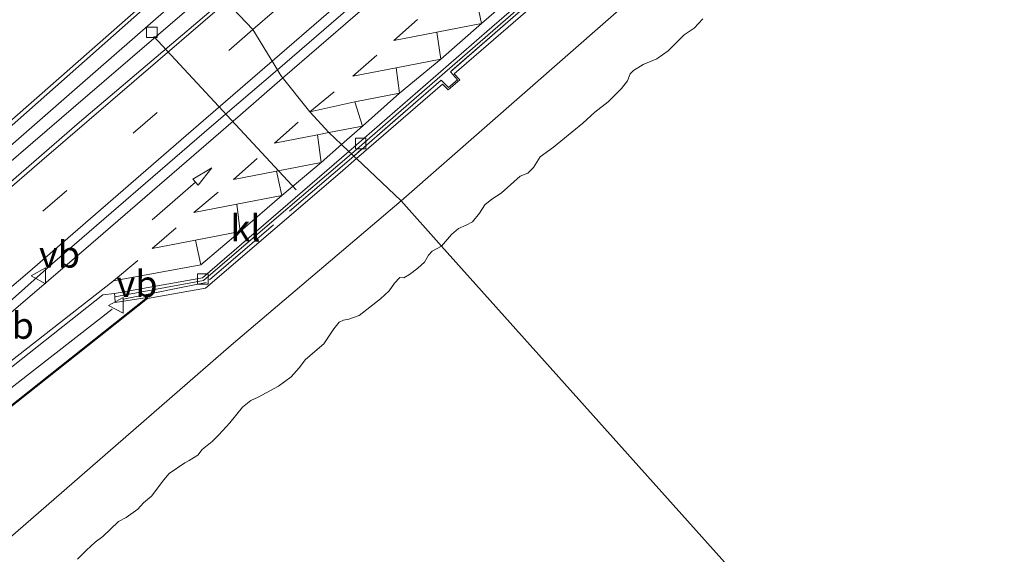
# Model space of a CAD drawing. Units: metres. Extents: x 130621 to 140000, y 550750 to 556907.
# Drawn here: x 136089 to 136183, y 553392 to 553442 of the extents above; entities that cross this region are included whole.
import ezdxf
from ezdxf.enums import TextEntityAlignment as Align

# ---------------------------------------------------------------- set-up
doc = ezdxf.new("R2010")
doc.units = ezdxf.units.M
doc.linetypes.add('IE-TERREINAFSCHEIDING', pattern=[10, 8, -2])
doc.linetypes.add('VW-3-9_STREEP', pattern=[12, 3, -9])
doc.layers.get('0').update_dxf_attribs({"lineweight": 25})
for name, color, linetype, lineweight in [('B-ME-AL-OVERIG-L-B1', 7, 'Continuous', 18), ('B-ME-BV-GELEIDECONSTRUCTIE-GELEIDERAIL-L-B1', 213, 'BV-GELEIDERAIL', 18), ('B-ME-BV-GELEIDECONSTRUCTIE-RIMOB-GV-B6', 213, 'BV-A1', 18), ('B-ME-GW-TEENLIJN-L-B1', 93, 'Continuous', 18), ('B-ME-IE-GRASLAND-GV-B6', 93, 'Continuous', 18), ('B-ME-IE-HULPGEOMETRIE-L-B1', 53, 'Continuous', 18), ('B-ME-IE-TERREINAFSCHEIDING-RASTERHEKWERK-L-B1', 8, 'IE-TERREINAFSCHEIDING', 18), ('B-ME-MW-MUUR-GV-B6', 8, 'IE-TERREINAFSCHEIDING-KUNSTMATIG', 18), ('B-ME-OB-BEKLEDING-GV-B6', 253, 'Continuous', 18), ('B-ME-OB-WATERLIJN-L-B1', 133, 'OB-WATERLIJN', 18), ('B-ME-OG-WATER-GV-B6', 153, 'Continuous', 18), ('B-ME-VH-VERH_SOORT-BETON-OVERIG-GV-B6', 8, 'IE-TERREINAFSCHEIDING-NATUURLIJK-HOUTWAL', 18), ('B-ME-VH-VERH_SOORT-BITUMEN-GV-B6', 8, 'IE-TERREINAFSCHEIDING-NATUURLIJK-HOUTWAL', 18), ('B-ME-VH-VERH_SOORT-KLINKERS-GV-B6', 8, 'IE-TERREINAFSCHEIDING-NATUURLIJK-HOUTWAL', 18), ('B-ME-VV-KOLK-S-B1', 8, 'Continuous', 18), ('B-ME-VW-MARKERING-39STREEP-015-L-B1', 255, 'VW-3-9_STREEP', 18), ('B-ME-VW-MARKERING-PIJLRD750-S-B1', 7, 'Continuous', 18), ('B-ME-VW-MARKERING-STREEP-015-L-B1', 7, 'Continuous', 18), ('B-ME-VW-MEUBILAIR_WEGMEUBILAIR-VERKEERSBORD-S-B1', 8, 'Continuous', 18)]:
    doc.layers.add(name, color=color, linetype=linetype, lineweight=lineweight)
doc.styles.add('NLCS-ISO', font='NLCS-ISO.TTF')
doc.linetypes.add('BV-A1', pattern='A,0.5,[19,NLCS.SHX,S=1,R=0,X=0.5,Y=0],-1,[19,NLCS.SHX,S=1,R=0,X=0.5,Y=0],-1,0.5', length=3)
doc.linetypes.add('BV-GELEIDERAIL', pattern='A,10,-3,[108,NLCS.SHX,S=1,R=0,X=0,Y=0],-3', length=16)
doc.linetypes.add('IE-TERREINAFSCHEIDING-KUNSTMATIG', pattern='A,4,[82,NLCS.SHX,S=0.75,R=90,X=0,Y=0],4,-2', length=10)
doc.linetypes.add('IE-TERREINAFSCHEIDING-NATUURLIJK-HOUTWAL', pattern='A,7,-1.5,[67,NLCS.SHX,S=0.75,R=45,X=0,Y=0],-1.5,7,-1.5,[70,NLCS.SHX,S=0.75,R=0,X=0,Y=0],-1.5', length=20)
doc.linetypes.add('OB-WATERLIJN', pattern='A,10,[32,NLCS.SHX,S=2,R=0,X=0,Y=0],-12', length=22)

# ---------------------------------------------------------------- blocks, each defined once
blk = doc.blocks.new('pijl')
for p, q in [((0, 0, 0.1), (5.45, 0, 0.1)), ((7.5, 0, 0.1), (5.45, 0.375, 0.1)), ((5.45, 0.375, 0.1), (5.45, -0.375, 0.1)), ((5.45, -0.375, 0.1), (7.5, 0, 0.1))]:
    blk.add_line(p, q)
blk = doc.blocks.new('kolk')
blk.add_lwpolyline([(-0.5, -0.5), (0.5, -0.5), (0.5, 0.5), (-0.5, 0.5)], close=True)
blk = doc.blocks.new('verkeersbord')
for p, q in [((0, 0.75), (-0.75, -0.625)), ((0.75, -0.625), (0, 0.75)), ((-0.75, -0.625), (0.75, -0.625))]:
    blk.add_line(p, q)

msp = doc.modelspace()

# ---------------------------------------------------------------- linework, layer by layer
at = {"layer": 'B-ME-AL-OVERIG-L-B1'}
msp.add_line((136102.148, 553440.726, 3.786), (136115.643, 553426.185, 2.742), dxfattribs=at)
at = {"layer": 'B-ME-BV-GELEIDECONSTRUCTIE-GELEIDERAIL-L-B1'}
for points in [[(136113.854, 553437.573, 4.764), (136118.943, 553441.948, 4.749), (136133.543, 553454.552, 4.706), (136148.933, 553467.768, 4.66), (136161.402, 553478.694, 4.658), (136176.739, 553491.968, 4.612), (136187.904, 553501.601, 4.604), (136193.183, 553506.164, 4.555)], [(136043.7, 553390.604, 4.811), (136044.693, 553391.787, 4.839), (136054.783, 553400.808, 4.855), (136066.53, 553411.051, 4.858), (136081.752, 553424.41, 4.867), (136095.129, 553436.098, 4.867), (136106.807, 553446.319, 4.896)], [(136107.729, 553445.361, 4.952), (136094.766, 553434.194, 4.877), (136084.092, 553425.04, 4.868), (136073.055, 553415.45, 4.859), (136061.718, 553405.684, 4.862), (136049.621, 553395.18, 4.871), (136045.523, 553391.691, 4.859), (136043.7, 553390.604, 4.811)], [(136088.468, 553415.578, 4.942), (136092.551, 553419.226, 4.805), (136107.628, 553432.221, 4.783), (136113.854, 553437.573, 4.764)], [(135982.751, 553319.294, 4.891), (135998.615, 553332.599, 4.885), (136015.87, 553347.338, 4.902), (136036.735, 553365.017, 4.891), (136053.602, 553379.148, 4.811), (136071.014, 553393.902, 4.664), (136080.123, 553400.812, 4.709), (136098.196, 553414.884, 4.539)]]:
    msp.add_polyline3d(points, dxfattribs=at)
at = {"layer": 'B-ME-GW-TEENLIJN-L-B1'}
for points in [[(136125.574, 553425.16, -0.02), (136148.994, 553445.695, -0.047), (136167.588, 553461.511, -0.04), (136188.166, 553478.985, -0.04), (136203.916, 553492.76, -0.04), (136224.193, 553510.462, -0.05), (136233.909, 553518.747, -0.057), (136237.916, 553520.989, -0.057), (136243.98, 553526.123, -0.057), (136254.517, 553535.255, -0.057), (136264.691, 553543.954, -0.013)], [(136125.574, 553425.16, -0.02), (136109.475, 553411.496, -0.036), (136093.652, 553397.701, -0.039), (136080.047, 553385.899, -0.07), (136069.866, 553377.497, -0.026), (136059.034, 553368.043, -0.042), (136046.3, 553356.991, -0.06), (136033.972, 553346.085, -0.095), (136020.209, 553334.229, -0.079), (136006.94, 553322.798, -0.039), (135994.879, 553312.202, -0.085), (135987.391, 553305.483, -0.272)]]:
    msp.add_polyline3d(points, dxfattribs=at)
at = {"layer": 'B-ME-IE-GRASLAND-GV-B6'}
msp.add_polyline3d([(136098.457, 553416.058, 3.84), (136098.504, 553415.52, 3.796), (136101.517, 553415.992, 3.66), (136086.166, 553403.838, 3.819), (136073.499, 553394.165, 3.848), (136065.841, 553387.633, 3.885), (136051.007, 553375.029, 3.873), (136038.573, 553364.628, 3.958), (136022.781, 553351.196, 3.913), (136009.106, 553339.645, 3.956), (135993.382, 553325.998, 3.927), (135979.678, 553314.098, 3.979), (135977.482, 553316.551, 4.097), (135983.975, 553322.102, 4.07), (135995.759, 553332.087, 4.096), (136011.346, 553345.31, 4.085), (136027.587, 553359.042, 4.069), (136042.965, 553372.02, 4.002), (136061.197, 553387.364, 3.99), (136070.642, 553395.214, 3.977), (136080.311, 553402.787, 3.976), (136097.327, 553416.26, 3.887), (136098.423, 553416.386, 3.867), (136098.457, 553416.058, 3.84)], dxfattribs=at)
at = {"layer": 'B-ME-IE-HULPGEOMETRIE-L-B1'}
msp.add_polyline3d([(136525.863, 552978.287, -0.25), (136129.4138, 553420.8733, -0.4), (136125.574, 553425.16, -0.02), (136121.343, 553429.15, 1.782), (136121.27, 553429.219, 3.73), (136121.088, 553429.391, 3.781), (136120.869, 553429.598, 3.813), (136120.637, 553429.833, 3.819), (136119.932, 553430.482, 3.883), (136118.734, 553431.611, 3.905), (136116.925, 553433.572, 3.941), (136114.193, 553437.018, 4.08), (136113.522, 553438.116, 4.04), (136111.537, 553441.365, 4.23), (136109.03, 553444.007, 4.12)], dxfattribs=at)
at = {"layer": 'B-ME-IE-TERREINAFSCHEIDING-RASTERHEKWERK-L-B1'}
for points in [[(136160.189, 553463.304, 3.815), (136148.552, 553453.218, 3.815), (136136.419, 553442.733, 3.867), (136130.249, 553437.381, 3.898), (136130.919, 553436.615, 3.898), (136130.057, 553435.889, 3.898), (136129.378, 553436.595, 3.895), (136121.088, 553429.391, 3.781)], [(136121.088, 553429.391, 3.781), (136107.103, 553417.412, 3.781), (136098.638, 553415.721, 3.887)]]:
    msp.add_polyline3d(points, dxfattribs=at)
at = {"layer": 'B-ME-MW-MUUR-GV-B6'}
for points in [[(136189.691, 553488.859, 3.684), (136172.977, 553474.413, 3.588), (136160.791, 553463.833, 3.782), (136161.349, 553463.229, 3.776), (136160.728, 553462.673, 3.789), (136160.189, 553463.304, 3.815), (136148.552, 553453.218, 3.815), (136136.419, 553442.733, 3.867), (136130.249, 553437.381, 3.898), (136130.919, 553436.615, 3.898), (136130.057, 553435.889, 3.898), (136129.378, 553436.595, 3.895), (136121.088, 553429.391, 3.781), (136120.869, 553429.598, 3.813), (136127.796, 553435.631, 3.828), (136139.535, 553445.85, 3.817), (136143.089, 553448.935, 3.8), (136152.448, 553457, 3.824), (136165.259, 553468.108, 3.827), (136181.403, 553482.066, 3.824), (136194.973, 553493.862, 3.77)], [(136143.85, 553448.685, 1.774), (136130.594, 553437.191, 1.787), (136131.128, 553436.604, 1.52), (136130.022, 553435.655, 1.503), (136129.491, 553436.216, 1.8), (136121.343, 553429.15, 1.782), (136121.27, 553429.219, 3.73), (136121.088, 553429.391, 3.781), (136129.378, 553436.595, 3.895), (136130.057, 553435.889, 3.898), (136130.919, 553436.615, 3.898), (136130.249, 553437.381, 3.898), (136136.419, 553442.733, 3.867)], [(136065.841, 553387.633, 3.885), (136073.499, 553394.165, 3.848), (136086.166, 553403.838, 3.819), (136101.517, 553415.992, 3.66), (136098.504, 553415.52, 3.796), (136098.457, 553416.058, 3.84), (136106.863, 553417.617, 3.829), (136113.774, 553423.527, 3.857), (136120.869, 553429.598, 3.813), (136121.088, 553429.391, 3.781)], [(136121.088, 553429.391, 3.781), (136121.27, 553429.219, 3.73), (136121.343, 553429.15, 1.782), (136119.797, 553427.81, 1.779), (136107.049, 553416.868, 1.756), (136101.557, 553415.898, 2.783), (136086.235, 553403.765, 3.08), (136073.567, 553394.092, 3.224), (136065.909, 553387.561, 3.423)]]:
    msp.add_polyline3d(points, dxfattribs=at)
at = {"layer": 'B-ME-OB-BEKLEDING-GV-B6'}
for points in [[(136188.166, 553478.985, -0.04), (136167.588, 553461.511, -0.04), (136148.994, 553445.695, -0.047), (136125.574, 553425.16, -0.02), (136121.343, 553429.15, 1.782), (136129.491, 553436.216, 1.8), (136130.022, 553435.655, 1.503), (136131.128, 553436.604, 1.52), (136130.594, 553437.191, 1.787), (136143.85, 553448.685, 1.774), (136160.336, 553462.898, 1.457), (136160.726, 553462.473, 1.453), (136161.529, 553463.185, 1.481), (136161.119, 553463.633, 1.632), (136173.619, 553474.528, 1.865), (136189.777, 553488.504, 1.664)], [(136154.1482, 553442.3823, -0.4), (136153.3217, 553441.5184, -0.4), (136152.3946, 553440.8766, -0.4), (136150.8823, 553439.3594, -0.4), (136149.8082, 553438.6042, -0.4), (136148.5023, 553438.0742, -0.4), (136147.5804, 553437.5011, -0.4), (136147.2782, 553437.1644, -0.4), (136147.0355, 553436.519, -0.4), (136146.4554, 553435.8023, -0.4), (136145.1829, 553434.5297, -0.4), (136143.925, 553433.5396, -0.4), (136142.7941, 553432.4913, -0.4), (136140.0024, 553430.2484, -0.4), (136138.7487, 553429.3133, -0.4), (136138.1044, 553428.2972, -0.4), (136137.5664, 553427.771, -0.4), (136136.8389, 553427.4805, -0.4), (136135.0431, 553425.8743, -0.4), (136134.1773, 553425.3107, -0.4), (136133.5209, 553424.7728, -0.4), (136132.9969, 553423.9758, -0.4), (136132.327, 553423.1692, -0.4), (136131.7487, 553422.8397, -0.4), (136131.0201, 553422.5354, -0.4), (136130.3553, 553421.9774, -0.4), (136129.4138, 553420.8733, -0.4), (136125.574, 553425.16, -0.02), (136148.994, 553445.695, -0.047)], [(136067.351, 553387.512, 3.081), (136073.977, 553393.178, 3.107), (136073.567, 553394.092, 3.224), (136086.235, 553403.765, 3.08), (136101.557, 553415.898, 2.783), (136107.049, 553416.868, 1.756), (136119.797, 553427.81, 1.779), (136121.343, 553429.15, 1.782), (136125.574, 553425.16, -0.02)], [(136125.574, 553425.16, -0.02), (136109.475, 553411.496, -0.036), (136093.652, 553397.701, -0.039), (136080.047, 553385.899, -0.07)], [(136080.047, 553385.899, -0.07), (136093.652, 553397.701, -0.039), (136109.475, 553411.496, -0.036), (136125.574, 553425.16, -0.02), (136129.4138, 553420.8733, -0.4)], [(136129.4138, 553420.8733, -0.4), (136128.5117, 553420.3995, -0.4), (136128.1714, 553420.0173, -0.4), (136127.7944, 553419.3336, -0.4), (136127.1697, 553418.7587, -0.4), (136126.379, 553418.1826, -0.4), (136125.8208, 553417.8446, -0.4), (136125.4505, 553417.8866, -0.4), (136124.9475, 553417.3647, -0.4), (136124.4478, 553416.6142, -0.4), (136123.6308, 553415.8741, -0.4), (136121.6097, 553414.3057, -0.4), (136120.6347, 553413.9441, -0.4), (136120.1027, 553413.8601, -0.4), (136119.7136, 553413.6546, -0.4), (136119.2159, 553413.0215, -0.4), (136118.2567, 553411.5937, -0.4), (136116.5127, 553410.1218, -0.4), (136115.921, 553409.3438, -0.4), (136115.158, 553408.4959, -0.4), (136113.9698, 553407.6041, -0.4), (136112.0223, 553406.5488, -0.4), (136111.334, 553406.2277, -0.4), (136110.5528, 553405.5955, -0.4), (136109.3546, 553404.1167, -0.4), (136108.3211, 553402.985, -0.4), (136107.6637, 553402.3434, -0.4), (136106.7346, 553401.5841, -0.4), (136106.3087, 553401.0771, -0.4), (136105.4936, 553400.5443, -0.4), (136105.076, 553400.327, -0.4), (136103.5949, 553399.3124, -0.4), (136103.0941, 553398.728, -0.4), (136101.9181, 553397.1783, -0.4), (136101.1856, 553396.5494, -0.4), (136100.6223, 553395.9628, -0.4), (136099.5451, 553395.1664, -0.4), (136098.7955, 553394.767, -0.4), (136097.3127, 553393.3651, -0.4), (136096.6076, 553392.824, -0.4), (136095.7758, 553392.0711, -0.4), (136094.9282, 553391.2019, -0.4)]]:
    msp.add_polyline3d(points, dxfattribs=at)
at = {"layer": 'B-ME-OB-WATERLIJN-L-B1'}
for points in [[(136129.4138, 553420.8733, -0.4), (136130.3553, 553421.9774, -0.4), (136131.0201, 553422.5354, -0.4), (136131.7487, 553422.8397, -0.4), (136132.327, 553423.1692, -0.4), (136132.9969, 553423.9758, -0.4), (136133.5209, 553424.7728, -0.4), (136134.1773, 553425.3107, -0.4), (136135.0431, 553425.8743, -0.4), (136136.8389, 553427.4805, -0.4), (136137.5664, 553427.771, -0.4), (136138.1044, 553428.2972, -0.4), (136138.7487, 553429.3133, -0.4), (136140.0024, 553430.2484, -0.4), (136142.7941, 553432.4913, -0.4), (136143.925, 553433.5396, -0.4), (136145.1829, 553434.5297, -0.4), (136146.4554, 553435.8023, -0.4), (136147.0355, 553436.519, -0.4), (136147.2782, 553437.1644, -0.4), (136147.5804, 553437.5011, -0.4), (136148.5023, 553438.0742, -0.4), (136149.8082, 553438.6042, -0.4), (136150.8823, 553439.3594, -0.4), (136152.3946, 553440.8766, -0.4), (136153.3217, 553441.5184, -0.4), (136154.1482, 553442.3823, -0.4)], [(136094.9282, 553391.2019, -0.4), (136095.7758, 553392.0711, -0.4), (136096.6076, 553392.824, -0.4), (136097.3127, 553393.3651, -0.4), (136098.7955, 553394.767, -0.4), (136099.5451, 553395.1664, -0.4), (136100.6223, 553395.9628, -0.4), (136101.1856, 553396.5494, -0.4), (136101.9181, 553397.1783, -0.4), (136103.0941, 553398.728, -0.4), (136103.5949, 553399.3124, -0.4), (136105.076, 553400.327, -0.4), (136105.4936, 553400.5443, -0.4), (136106.3087, 553401.0771, -0.4), (136106.7346, 553401.5841, -0.4), (136107.6637, 553402.3434, -0.4), (136108.3211, 553402.985, -0.4), (136109.3546, 553404.1167, -0.4), (136110.5528, 553405.5955, -0.4), (136111.334, 553406.2277, -0.4), (136112.0223, 553406.5488, -0.4), (136113.9698, 553407.6041, -0.4), (136115.158, 553408.4959, -0.4), (136115.921, 553409.3438, -0.4), (136116.5127, 553410.1218, -0.4), (136118.2567, 553411.5937, -0.4), (136119.2159, 553413.0215, -0.4), (136119.7136, 553413.6546, -0.4), (136120.1027, 553413.8601, -0.4), (136120.6347, 553413.9441, -0.4), (136121.6097, 553414.3057, -0.4), (136123.6308, 553415.8741, -0.4), (136124.4478, 553416.6142, -0.4), (136124.9475, 553417.3647, -0.4), (136125.4505, 553417.8866, -0.4), (136125.8208, 553417.8446, -0.4), (136126.379, 553418.1826, -0.4), (136127.1697, 553418.7587, -0.4), (136127.7944, 553419.3336, -0.4), (136128.1714, 553420.0173, -0.4), (136128.5117, 553420.3995, -0.4), (136129.4138, 553420.8733, -0.4)]]:
    msp.add_polyline3d(points, dxfattribs=at)
at = {"layer": 'B-ME-OG-WATER-GV-B6'}
for points in [[(136525.863, 552978.287, -0.25), (136129.4138, 553420.8733, -0.4), (136130.3553, 553421.9774, -0.4), (136131.0201, 553422.5354, -0.4), (136131.7487, 553422.8397, -0.4), (136132.327, 553423.1692, -0.4), (136132.9969, 553423.9758, -0.4), (136133.5209, 553424.7728, -0.4), (136134.1773, 553425.3107, -0.4), (136135.0431, 553425.8743, -0.4), (136136.8389, 553427.4805, -0.4), (136137.5664, 553427.771, -0.4), (136138.1044, 553428.2972, -0.4), (136138.7487, 553429.3133, -0.4), (136140.0024, 553430.2484, -0.4), (136142.7941, 553432.4913, -0.4), (136143.925, 553433.5396, -0.4), (136145.1829, 553434.5297, -0.4), (136146.4554, 553435.8023, -0.4), (136147.0355, 553436.519, -0.4), (136147.2782, 553437.1644, -0.4), (136147.5804, 553437.5011, -0.4), (136148.5023, 553438.0742, -0.4), (136149.8082, 553438.6042, -0.4), (136150.8823, 553439.3594, -0.4), (136152.3946, 553440.8766, -0.4), (136153.3217, 553441.5184, -0.4), (136154.1482, 553442.3823, -0.4)], [(136094.9282, 553391.2019, -0.4), (136095.7758, 553392.0711, -0.4), (136096.6076, 553392.824, -0.4), (136097.3127, 553393.3651, -0.4), (136098.7955, 553394.767, -0.4), (136099.5451, 553395.1664, -0.4), (136100.6223, 553395.9628, -0.4), (136101.1856, 553396.5494, -0.4), (136101.9181, 553397.1783, -0.4), (136103.0941, 553398.728, -0.4), (136103.5949, 553399.3124, -0.4), (136105.076, 553400.327, -0.4), (136105.4936, 553400.5443, -0.4), (136106.3087, 553401.0771, -0.4), (136106.7346, 553401.5841, -0.4), (136107.6637, 553402.3434, -0.4), (136108.3211, 553402.985, -0.4), (136109.3546, 553404.1167, -0.4), (136110.5528, 553405.5955, -0.4), (136111.334, 553406.2277, -0.4), (136112.0223, 553406.5488, -0.4), (136113.9698, 553407.6041, -0.4), (136115.158, 553408.4959, -0.4), (136115.921, 553409.3438, -0.4), (136116.5127, 553410.1218, -0.4), (136118.2567, 553411.5937, -0.4), (136119.2159, 553413.0215, -0.4), (136119.7136, 553413.6546, -0.4), (136120.1027, 553413.8601, -0.4), (136120.6347, 553413.9441, -0.4), (136121.6097, 553414.3057, -0.4), (136123.6308, 553415.8741, -0.4), (136124.4478, 553416.6142, -0.4), (136124.9475, 553417.3647, -0.4), (136125.4505, 553417.8866, -0.4), (136125.8208, 553417.8446, -0.4), (136126.379, 553418.1826, -0.4), (136127.1697, 553418.7587, -0.4), (136127.7944, 553419.3336, -0.4), (136128.1714, 553420.0173, -0.4), (136128.5117, 553420.3995, -0.4), (136129.4138, 553420.8733, -0.4), (136525.863, 552978.287, -0.25)]]:
    msp.add_polyline3d(points, dxfattribs=at)
at = {"layer": 'B-ME-VH-VERH_SOORT-BETON-OVERIG-GV-B6'}
msp.add_polyline3d([(136108.804, 553444.243, 4.087), (136095.096, 553432.598, 4.103), (136080.43, 553419.881, 4.093), (136063.886, 553405.589, 4.062), (136047.951, 553391.78, 4.037), (136030.71, 553376.968, 4.04), (136015.476, 553363.721, 4.025), (135997.825, 553348.434, 4.022), (135982.444, 553334.979, 4.037), (135970.406, 553324.455, 3.998), (135968.017, 553327.125, 3.984), (135983.956, 553340.978, 4.015), (135999.63, 553354.522, 4.031), (136016.038, 553368.78, 4.024), (136030.051, 553380.974, 4.015), (136044.65, 553393.674, 4.027), (136059.421, 553406.602, 4.034), (136071.845, 553417.551, 3.996), (136086.475, 553430.359, 4.024), (136105.766, 553447.402, 4.158), (136108.804, 553444.243, 4.087)], dxfattribs=at)
at = {"layer": 'B-ME-VH-VERH_SOORT-BITUMEN-GV-B6'}
for points in [[(136198.106, 553496.951, 3.811), (136181.177, 553482.269, 3.853), (136162.023, 553465.747, 3.87), (136148.503, 553454.038, 3.798), (136133.698, 553441.175, 3.829), (136120.637, 553429.833, 3.819), (136119.932, 553430.482, 3.883), (136118.734, 553431.611, 3.905), (136116.925, 553433.572, 3.941), (136114.193, 553437.018, 4.08), (136113.522, 553438.116, 4.04), (136111.537, 553441.365, 4.23), (136109.03, 553444.007, 4.12), (136108.804, 553444.243, 4.087), (136130.999, 553463.353, 4.117), (136150.941, 553480.66, 4.095), (136170.409, 553497.512, 4.101), (136186.832, 553511.675, 4.133)], [(136105.766, 553447.402, 4.158), (136086.475, 553430.359, 4.024), (136071.845, 553417.551, 3.996), (136059.421, 553406.602, 4.034), (136044.65, 553393.674, 4.027), (136030.051, 553380.974, 4.015)], [(136030.71, 553376.968, 4.04), (136047.951, 553391.78, 4.037), (136063.886, 553405.589, 4.062), (136080.43, 553419.881, 4.093), (136095.096, 553432.598, 4.103), (136108.804, 553444.243, 4.087), (136109.03, 553444.007, 4.12), (136111.537, 553441.365, 4.23), (136113.522, 553438.116, 4.04), (136114.193, 553437.018, 4.08), (136116.925, 553433.572, 3.941), (136118.734, 553431.611, 3.905), (136119.932, 553430.482, 3.883), (136120.637, 553429.833, 3.819)], [(136120.637, 553429.833, 3.819), (136106.765, 553417.873, 3.789), (136098.423, 553416.386, 3.867), (136097.327, 553416.26, 3.887), (136080.311, 553402.787, 3.976), (136070.642, 553395.214, 3.977), (136061.197, 553387.364, 3.99)]]:
    msp.add_polyline3d(points, dxfattribs=at)
at = {"layer": 'B-ME-VH-VERH_SOORT-KLINKERS-GV-B6'}
for points in [[(136259.439, 553549.67, 3.773), (136252.309, 553543.369, 3.75), (136239.543, 553532.329, 3.75), (136224.414, 553519.279, 3.747), (136209.002, 553505.973, 3.756), (136194.973, 553493.862, 3.77), (136181.403, 553482.066, 3.824), (136165.259, 553468.108, 3.827), (136152.448, 553457, 3.824), (136143.089, 553448.935, 3.8), (136139.535, 553445.85, 3.817), (136127.796, 553435.631, 3.828), (136120.869, 553429.598, 3.813), (136120.637, 553429.833, 3.819), (136133.698, 553441.175, 3.829), (136148.503, 553454.038, 3.798), (136162.023, 553465.747, 3.87), (136181.177, 553482.269, 3.853), (136198.106, 553496.951, 3.811), (136219.494, 553515.424, 3.825), (136246.325, 553538.697, 3.768), (136259.125, 553549.816, 3.778), (136259.439, 553549.67, 3.773)], [(136120.869, 553429.598, 3.813), (136113.774, 553423.527, 3.857), (136106.863, 553417.617, 3.829), (136098.457, 553416.058, 3.84), (136098.423, 553416.386, 3.867), (136106.765, 553417.873, 3.789), (136120.637, 553429.833, 3.819), (136120.869, 553429.598, 3.813)]]:
    msp.add_polyline3d(points, dxfattribs=at)
at = {"layer": 'B-ME-VW-MARKERING-39STREEP-015-L-B1'}
for p, q in [((136133.204, 553441.954, 3.871), (136132.686, 553444.391, 3.905)), ((136129.347, 553438.577, 3.882), (136128.958, 553441.132, 3.894)), ((136125.43, 553435.338, 3.896), (136125.102, 553437.756, 3.905)), ((136121.911, 553432.226, 3.888), (136121.185, 553434.517, 3.919)), ((136118.018, 553428.795, 3.879), (136117.665, 553431.404, 3.911)), ((136114.273, 553425.649, 3.899), (136113.773, 553427.974, 3.902)), ((136110.337, 553422.243, 3.93), (136110.028, 553424.827, 3.922)), ((136106.591, 553419.074, 3.856), (136106.092, 553421.421, 3.953))]:
    msp.add_line(p, q, dxfattribs=at)
for points in [[(136147.379, 553472.329, 4.333), (136122.654, 553450.985, 4.239), (136111.537, 553441.365, 4.23)], [(136116.925, 553433.572, 3.941), (136121.015, 553436.965, 3.927), (136124.872, 553440.341, 3.916), (136128.6, 553443.6, 3.927), (136132.407, 553446.889, 3.91), (136136.112, 553450.127, 3.919), (136139.94, 553453.393, 3.91), (136143.684, 553456.752, 3.885), (136147.422, 553459.978, 3.893)], [(135965.385, 553330.064, 4.189), (135987.977, 553349.691, 4.17), (136008.21, 553367.243, 4.183), (136025.29, 553382.163, 4.189), (136041.192, 553396.067, 4.214), (136059.481, 553412.11, 4.208), (136076.898, 553427.401, 4.248), (136102.976, 553450.304, 4.252)], [(136111.537, 553441.365, 4.23), (136093.904, 553426.134, 4.28), (136074.15, 553409.075, 4.246), (136056.351, 553393.702, 4.227), (136035.54, 553375.773, 4.233), (136018.156, 553360.634, 4.218), (136003.472, 553347.984, 4.193), (135985.648, 553332.547, 4.18), (135972.952, 553321.612, 4.167)], [(136098.345, 553417.565, 3.919), (136102.005, 553420.63, 3.976), (136105.942, 553424.036, 3.944), (136109.686, 553427.183, 3.925), (136113.579, 553430.613, 3.933), (136116.925, 553433.572, 3.941)]]:
    msp.add_polyline3d(points, dxfattribs=at)
at = {"layer": 'B-ME-VW-MARKERING-STREEP-015-L-B1'}
msp.add_line((136118.734, 553431.611, 3.905), (136121.911, 553432.226, 3.888), dxfattribs=at)
for points in [[(136114.351, 553436.759, 4.088), (136124.655, 553445.706, 4.135), (136137.921, 553457.142, 4.07), (136151.762, 553469.1, 4.041)], [(136146.854, 553467.397, 3.868), (136133.993, 553456.244, 3.956), (136118.69, 553442.979, 4.044), (136113.364, 553438.375, 4.057)], [(136119.932, 553430.482, 3.883), (136121.911, 553432.226, 3.888), (136125.43, 553435.338, 3.896), (136129.347, 553438.577, 3.882), (136133.204, 553441.954, 3.871), (136136.931, 553445.213, 3.882), (136140.739, 553448.502, 3.865), (136144.443, 553451.74, 3.873), (136148.272, 553455.006, 3.865), (136152.016, 553458.365, 3.839), (136155.753, 553461.59, 3.848), (136159.397, 553464.73, 3.848)], [(135967.833, 553327.33, 4.041), (135983.725, 553341.103, 4.044), (136001.489, 553356.611, 4.091), (136017.469, 553370.377, 4.091), (136033.156, 553384.055, 4.103), (136048.209, 553397.228, 4.137), (136062.559, 553409.836, 4.085), (136081.892, 553426.86, 4.06), (136099.686, 553442.476, 4.081), (136105.54, 553447.637, 4.151)], [(136109.03, 553444.007, 4.12), (136091.545, 553428.985, 4.154), (136075.467, 553415.094, 4.145), (136060.989, 553402.54, 4.145), (136044.791, 553388.503, 4.108), (136030.696, 553376.361, 4.108), (136017.747, 553365.083, 4.114), (136005.918, 553354.934, 4.064), (135990.235, 553341.3, 4.011), (135970.534, 553324.313, 3.998)], [(136124.872, 553440.341, 3.916), (136128.958, 553441.132, 3.894), (136133.204, 553441.954, 3.871)], [(136113.364, 553438.375, 4.057), (136105.212, 553431.329, 4.075), (136090.178, 553418.309, 4.087), (136080.351, 553409.956, 4.09), (136066.624, 553397.802, 4.124)], [(136121.015, 553436.965, 3.927), (136125.102, 553437.756, 3.905), (136129.347, 553438.577, 3.882)], [(135993.22, 553334.667, 4.226), (136004.738, 553344.428, 4.152), (136020.097, 553357.702, 4.155), (136033.069, 553368.827, 4.135), (136048.51, 553382.175, 4.169), (136062.862, 553394.533, 4.135), (136066.624, 553397.802, 4.124), (136081.594, 553408.564, 4.146), (136095.499, 553420.451, 4.078), (136110.355, 553433.289, 4.07), (136114.351, 553436.759, 4.088)], [(136116.925, 553433.572, 3.941), (136121.185, 553434.517, 3.919), (136125.43, 553435.338, 3.896)], [(136113.579, 553430.613, 3.933), (136117.665, 553431.404, 3.911), (136118.734, 553431.611, 3.905)], [(136106.591, 553419.074, 3.856), (136110.337, 553422.243, 3.93), (136114.273, 553425.649, 3.899), (136118.018, 553428.795, 3.879), (136119.932, 553430.482, 3.883)], [(136109.686, 553427.183, 3.925), (136113.773, 553427.974, 3.902), (136118.018, 553428.795, 3.879)], [(136105.942, 553424.036, 3.944), (136110.028, 553424.827, 3.922), (136114.273, 553425.649, 3.899)], [(136102.005, 553420.63, 3.976), (136106.092, 553421.421, 3.953), (136110.337, 553422.243, 3.93)], [(135977.14, 553316.933, 4.076), (135989.501, 553327.503, 4.072), (136006.683, 553342.134, 4.004), (136029.192, 553360.921, 4.072), (136052.995, 553381.013, 3.981), (136074.385, 553398.869, 3.868), (136098.345, 553417.565, 3.919), (136106.591, 553419.074, 3.856)]]:
    msp.add_polyline3d(points, dxfattribs=at)

# ---------------------------------------------------------------- block references
at = {"layer": 'B-ME-VV-KOLK-S-B1', "rotation": 90}
for p in [(136101.967, 553441.105, 4.017), (136121.74, 553430.574, 3.786), (136106.79, 553417.748, 3.786)]:
    msp.add_blockref('kolk', p, dxfattribs=at)
at = {"layer": 'B-ME-VW-MARKERING-PIJLRD750-S-B1', "rotation": 41}
msp.add_blockref('pijl', (136101.994, 553423.347, 3.976), dxfattribs=at)
at = {"layer": 'B-ME-VW-MEUBILAIR_WEGMEUBILAIR-VERKEERSBORD-S-B1', "rotation": 90}
for p in [(136091.28, 553418.046, 4.09), (136098.618, 553415.251, 3.906)]:
    msp.add_blockref('verkeersbord', p, dxfattribs=at)

# ---------------------------------------------------------------- texts
at = {"layer": 'B-ME-BV-GELEIDECONSTRUCTIE-RIMOB-GV-B6', "ltscale": 0.2, "style": 'NLCS-ISO'}
msp.add_text('rimob', height=2.5, dxfattribs=at).set_placement((136085.9922, 553413.3352), align=Align.MIDDLE_CENTER)
at = {"layer": 'B-ME-VH-VERH_SOORT-KLINKERS-GV-B6', "ltscale": 0.2, "style": 'NLCS-ISO'}
msp.add_text('kl', height=2.5, dxfattribs=at).set_placement((136110.8321, 553422.5612), align=Align.MIDDLE_CENTER)
at = {"layer": 'B-ME-VW-MEUBILAIR_WEGMEUBILAIR-VERKEERSBORD-S-B1', "ltscale": 0.2, "style": 'NLCS-ISO'}
for p in [(136091.28, 553418.046, 4.09), (136098.618, 553415.251, 3.906)]:
    msp.add_text('vb', height=2.5, dxfattribs=at).set_placement(p, align=Align.BOTTOM_LEFT)

doc.saveas('drawing.dxf')
